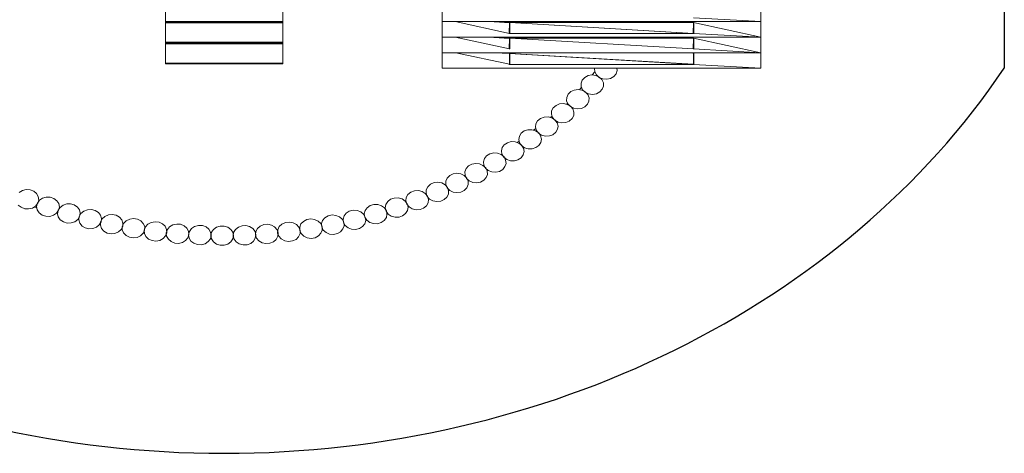
# Model space of a CAD drawing. Units: millimetres. Extents: x -605 to 9015, y -410 to 7290.
# Drawn here: x 2945 to 9015, y -410 to 2265 of the extents above; entities that cross this region are included whole.
import ezdxf

# ---------------------------------------------------------------- set-up
doc = ezdxf.new("R2010")
doc.units = ezdxf.units.MM
doc.header["$MEASUREMENT"] = 0
doc.layers.add('МАФЫ НАШИ', color=7, linetype='Continuous', lineweight=25)

# ---------------------------------------------------------------- blocks, each defined once
blk = doc.blocks.new('шщжшщгжшщ')
at = {"layer": 'МАФЫ НАШИ', "color": 7, "lineweight": 25}
blk.add_line((20180.8, 4117.7), (20180.8, 1965.4), dxfattribs=at)
at = {"layer": 'МАФЫ НАШИ', "color": 7, "linetype": 'Continuous', "lineweight": 15}
for p, q in [((15009, 2373.2), (15009, 2253.7)), ((15732.6, 2253.7), (15732.6, 2373.2)), ((16715, 2348.5), (16715, 2252.8)), ((18680.8, 2252.8), (18680.8, 2348.5)), ((15009, 2253.7), (15732.6, 2253.7)), ((15009, 2253.7), (15009, 2252.4)), ((15009, 2252.4), (15009, 2251.2)), ((15009, 2251.2), (15732.6, 2251.2)), ((15009, 2251.2), (15009, 2250.3)), ((15009, 2250.3), (15732.6, 2251.2)), ((15009, 2249.5), (15009, 2250.3)), ((15009, 2249.5), (15732.6, 2249.5)), ((15009, 2249.1), (15009, 2249.5)), ((15009, 2248.6), (15009, 2249.1)), ((15009, 2248.6), (15009, 2247.4)), ((15009, 2247.4), (15732.6, 2248.6)), ((15732.6, 2248.6), (15009, 2248.6)), ((15009, 2247.4), (15009, 2246.1)), ((15009, 2246.1), (15009, 2244.9)), ((15732.6, 2252.4), (15732.6, 2253.7)), ((15732.6, 2251.2), (15732.6, 2252.4)), ((15732.6, 2250.3), (15732.6, 2251.2)), ((15732.6, 2250.3), (15732.6, 2249.5)), ((15732.6, 2249.5), (15732.6, 2249.1)), ((15732.6, 2249.1), (15732.6, 2248.6)), ((15732.6, 2247.4), (15732.6, 2248.6)), ((15732.6, 2246.1), (15732.6, 2247.4)), ((15732.6, 2244.9), (15732.6, 2246.1)), ((16715, 2252.8), (16715, 2157.1)), ((16715, 2252.8), (18680.8, 2252.8)), ((17130, 2180.5), (16796.1, 2252.8)), ((17130, 2245.3), (17005.5, 2252.8)), ((17010.3, 2252.8), (17130, 2245.7)), ((17032.6, 2252.8), (17131, 2247.4)), ((17129.1, 2246.6), (17130, 2247)), ((17129.1, 2246.1), (17129.1, 2246.6)), ((17130, 2245.7), (17129.1, 2246.1)), ((17130, 2247.4), (17131, 2247.4)), ((17130, 2247), (17130, 2247.4)), ((17130, 2244.9), (17130.5, 2247.4)), ((17130, 2245.7), (17130, 2247)), ((17131, 2247.4), (17132, 2247.4)), ((17131.4, 2247.4), (17131, 2244.9)), ((17131, 2244.9), (17131, 2247.4)), ((18263.8, 2180.1), (17132, 2247.4)), ((18262.9, 2180.5), (17132, 2247.4)), ((18263.8, 2245.3), (17132, 2247.4)), ((17132, 2247.4), (18264.8, 2247.4)), ((17132, 2247.4), (18262.9, 2245.7)), ((17133, 2247), (17132, 2247.4)), ((17132, 2247.4), (17132, 2244.9)), ((17133, 2246.6), (17133, 2247)), ((17133, 2246.1), (17133, 2246.6)), ((17133, 2182.2), (17133, 2246.1)), ((17621.3, 2246.5), (17621.3, 2246.7)), ((17691.6, 2246.4), (17691.6, 2246.6)), ((17691.8, 2246.6), (17691.8, 2246.4)), ((18262.9, 2246.6), (18263.8, 2247)), ((18262.9, 2246.1), (18262.9, 2246.6)), ((18263, 2246.6), (18262.9, 2245.7)), ((18262.9, 2245.7), (18262.9, 2246.1)), ((18263.8, 2247), (18263.8, 2247.4)), ((18263.8, 2245.3), (18263.8, 2247)), ((18264.8, 2275.8), (18680.8, 2252.8)), ((18264.8, 2247.4), (18265.8, 2247.4)), ((18264.8, 2244.9), (18264.8, 2247.4)), ((18680.8, 2157.1), (18265.8, 2247.4)), ((18265.8, 2247.4), (18265.8, 2245.3)), ((18266.8, 2247), (18265.8, 2247.4)), ((18266.8, 2246.6), (18266.8, 2247)), ((18266.8, 2246.1), (18266.8, 2246.6)), ((18266.8, 2182.2), (18266.8, 2246.1)), ((18680.8, 2157.1), (18680.8, 2252.8)), ((15732.6, 2244.9), (15009, 2244.9)), ((15009, 2244.9), (15009, 2125.4)), ((15732.6, 2125.4), (15732.6, 2244.9)), ((17129.1, 2181.8), (17131, 2244.9)), ((17129.3, 2245.4), (17129.3, 2245.8)), ((17130, 2245.7), (17130, 2245.3)), ((17130, 2245.3), (17130, 2244.9)), ((17130, 2182.2), (17131, 2244.9)), ((17130, 2244.9), (17131, 2244.9)), ((17131, 2244.9), (17131, 2182.6)), ((17131, 2244.9), (17132, 2244.9)), ((17132, 2244.9), (17133, 2245.3)), ((17132, 2182.6), (17132, 2244.9)), ((17132.7, 2197.5), (17132, 2244.9)), ((17133, 2182.2), (17132.7, 2198.2)), ((18262.9, 2245.7), (18263.8, 2245.3)), ((18262.9, 2181.8), (18264.8, 2244.9)), ((18263, 2245.7), (18263, 2245.3)), ((18263.1, 2245.6), (18263.1, 2245.3)), ((18263.8, 2245.3), (18263.8, 2244.9)), ((18263.8, 2182.6), (18264.8, 2244.9)), ((18263.8, 2244.9), (18264.8, 2244.9)), ((18265.8, 2182.6), (18264.8, 2244.9)), ((18264.8, 2244.9), (18264.8, 2182.6)), ((18266.8, 2182.2), (18264.8, 2244.9)), ((18264.8, 2244.9), (18265.8, 2244.9)), ((18265.8, 2245.3), (18266.8, 2245.7)), ((18265.8, 2244.9), (18265.8, 2245.3)), ((15009, 2125.4), (15732.6, 2125.4)), ((15009, 2125.4), (15009, 2124.1)), ((15732.6, 2124.1), (15732.6, 2125.4)), ((16715, 2157.1), (16715, 2061)), ((16715, 2157.1), (18680.8, 2157.1)), ((17130, 2084.4), (16795.7, 2157.1)), ((17130, 2149.2), (17000.8, 2157.1)), ((17005.5, 2157.1), (17130, 2149.6)), ((17026.2, 2157.1), (17130, 2151.3)), ((17032.7, 2157.1), (17131, 2151.7)), ((17129.1, 2181.8), (17130, 2182.2)), ((17129.1, 2181.4), (17129.1, 2181.8)), ((17129.1, 2181.4), (17129.1, 2181.8)), ((17130, 2180.5), (17129.1, 2181.4)), ((17129.1, 2150.9), (17130, 2151.3)), ((17129.1, 2150), (17129.1, 2150.9)), ((17130, 2149.6), (17129.1, 2150)), ((17129.1, 2086.1), (17130, 2149.2)), ((17129.1, 2085.7), (17131, 2148.8)), ((17129.3, 2149.2), (17129.3, 2149.7)), ((17130, 2180.1), (17130.3, 2182.6)), ((17130, 2180.5), (17130, 2182.2)), ((17130, 2180.1), (17130, 2180.5)), ((17131, 2179.7), (17130, 2180.1)), ((17130, 2151.3), (17131, 2151.7)), ((17130, 2149.2), (17130.5, 2151.5)), ((17130, 2149.6), (17130, 2151.3)), ((17130, 2149.6), (17130, 2149.2)), ((17130, 2149.2), (17131, 2148.8)), ((17130, 2086.1), (17131, 2148.8)), ((17130.1, 2182.6), (17131, 2182.6)), ((17131, 2182.6), (17132, 2182.6)), ((17132, 2179.7), (17131, 2179.7)), ((17131, 2151.7), (17132, 2151.7)), ((17131, 2148.8), (17131, 2086.9)), ((17131, 2148.8), (17132, 2148.8)), ((17132, 2182.6), (17133, 2182.2)), ((17132, 2182.6), (17132, 2180.1)), ((17133, 2180.5), (17132, 2180.1)), ((17132, 2180.1), (17132, 2179.7)), ((18263.8, 2084.4), (17132, 2151.7)), ((18263.8, 2149.2), (17132, 2151.7)), ((17132, 2151.7), (18264.8, 2151.7)), ((17132, 2151.7), (18263.8, 2151.3)), ((17132, 2151.7), (18262.9, 2149.6)), ((17132, 2151.3), (17132, 2151.7)), ((18264.8, 2084), (17132, 2151.3)), ((17132, 2151.3), (17132, 2149.2)), ((17132, 2149.2), (17133, 2149.2)), ((17132, 2148.8), (17132, 2149.2)), ((17132, 2086.5), (17132, 2148.8)), ((17133, 2086.1), (17132, 2148.8)), ((17132.6, 2151.3), (17133, 2149.2)), ((17133, 2182.2), (17133, 2181.8)), ((17133, 2181.4), (17133, 2182.2)), ((17133, 2181.8), (17133, 2181.4)), ((17133, 2181.4), (17133, 2180.5)), ((17133, 2180.5), (18264.8, 2179.7)), ((17133, 2150.9), (17133, 2151.2)), ((17133, 2150), (17133, 2150.9)), ((17133, 2149.2), (17133, 2150)), ((17133, 2086.1), (17133, 2149.2)), ((18262.9, 2181.8), (18263.8, 2182.2)), ((18263, 2181.9), (18262.9, 2180.5)), ((18262.9, 2181.4), (18262.9, 2181.8)), ((18262.9, 2181.4), (18262.9, 2181.8)), ((18262.9, 2180.5), (18262.9, 2181.4)), ((18263.8, 2180.5), (18262.9, 2180.5)), ((18262.9, 2150.9), (18263.8, 2151.3)), ((18263.1, 2151), (18262.9, 2149.6)), ((18262.9, 2150), (18262.9, 2150.9)), ((18262.9, 2149.6), (18262.9, 2150)), ((18262.9, 2149.6), (18263.8, 2149.2)), ((18262.9, 2086.1), (18263.8, 2149.2)), ((18262.9, 2085.7), (18264.8, 2148.8)), ((18263.1, 2149.5), (18263.1, 2149.2)), ((18263.8, 2182.6), (18263.8, 2182.7)), ((18263.8, 2182.2), (18263.8, 2182.6)), ((18263.8, 2182.6), (18264.8, 2182.6)), ((18263.8, 2180.5), (18263.8, 2182.2)), ((18263.8, 2180.1), (18263.8, 2180.5)), ((18264.8, 2179.7), (18263.8, 2180.1)), ((18263.8, 2151.3), (18263.8, 2151.7)), ((18263.8, 2149.2), (18263.8, 2151.3)), ((18263.8, 2149.2), (18264.8, 2148.8)), ((18263.8, 2086.1), (18264.8, 2148.8)), ((18264.8, 2182.6), (18265.8, 2182.6)), ((18264.8, 2179.7), (18264.8, 2182.6)), ((18265.8, 2180.1), (18264.8, 2179.7)), ((18264.8, 2179.7), (18680.8, 2157.1)), ((18264.8, 2151.7), (18265.8, 2151.7)), ((18264.8, 2148.8), (18264.8, 2151.7)), ((18264.8, 2148.8), (18265.8, 2149.2)), ((18264.8, 2148.8), (18264.8, 2086.9)), ((18265.8, 2086.5), (18264.8, 2148.8)), ((18266.8, 2086.1), (18264.8, 2148.8)), ((18265.8, 2182.7), (18265.8, 2182.6)), ((18265.8, 2182.6), (18266.8, 2182.2)), ((18265.8, 2182.6), (18265.8, 2180.5)), ((18265.8, 2180.5), (18265.8, 2180.1)), ((18266.8, 2180.5), (18265.8, 2180.5)), ((18265.8, 2151.3), (18265.8, 2151.7)), ((18680.8, 2061), (18265.8, 2151.3)), ((18265.8, 2151.3), (18265.8, 2149.2)), ((18265.8, 2149.2), (18266.8, 2149.6)), ((18266.7, 2086.9), (18265.8, 2149.2)), ((18266.7, 2182.2), (18266.8, 2181.4)), ((18266.8, 2182.2), (18266.8, 2181.8)), ((18266.8, 2181.8), (18266.8, 2181.4)), ((18266.8, 2181.4), (18266.8, 2180.5)), ((18266.8, 2150.9), (18266.8, 2151.1)), ((18266.8, 2150), (18266.8, 2150.9)), ((18266.8, 2086.1), (18266.8, 2150)), ((18680.8, 2061), (18680.8, 2157.1)), ((15009, 2124.1), (15009, 2122.9)), ((15009, 2122.9), (15732.6, 2122.9)), ((15009, 2122.9), (15009, 2121.6)), ((15009, 2121.6), (15732.6, 2122.9)), ((15009, 2121.2), (15009, 2121.6)), ((15009, 2120.8), (15009, 2121.2)), ((15009, 2120.8), (15732.6, 2120.8)), ((15009, 2120.4), (15009, 2120.8)), ((15009, 2120.4), (15009, 2119.1)), ((15009, 2119.1), (15009, 2117.9)), ((15009, 2117.9), (15732.6, 2119.1)), ((15732.6, 2119.1), (15009, 2119.1)), ((15009, 2117.9), (15009, 2116.6)), ((15732.6, 2116.6), (15009, 2116.6)), ((15009, 2116.6), (15009, 1997.1)), ((15732.6, 2122.9), (15732.6, 2124.1)), ((15732.6, 2121.6), (15732.6, 2122.9)), ((15732.6, 2121.6), (15732.6, 2121.2)), ((15732.6, 2121.2), (15732.6, 2120.8)), ((15732.6, 2120.8), (15732.6, 2120.4)), ((15732.6, 2119.1), (15732.6, 2120.4)), ((15732.6, 2117.9), (15732.6, 2119.1)), ((15732.6, 2116.6), (15732.6, 2117.9)), ((15732.6, 1997.1), (15732.6, 2116.6)), ((17129.1, 2085.7), (17130, 2086.1)), ((17129.1, 2085.3), (17129.1, 2085.7)), ((17129.1, 2085.3), (17129.1, 2085.7)), ((17130, 2084.9), (17129.1, 2085.3)), ((17130, 2084.4), (17130.3, 2086.6)), ((17130, 2084.9), (17130, 2086.1)), ((17130, 2084.4), (17130, 2084.9)), ((17131, 2084), (17130, 2084.4)), ((17130.1, 2086.5), (17131, 2086.9)), ((17131, 2086.9), (17132, 2086.9)), ((17132, 2084), (17131, 2084)), ((17132, 2086.5), (17133, 2086.1)), ((17132, 2086.5), (17132, 2084.4)), ((17133, 2084.4), (17132, 2084.4)), ((17132, 2084.4), (17132, 2084)), ((17133, 2086.1), (17133, 2085.7)), ((17133, 2086.1), (17133, 2085.3)), ((17133, 2085.7), (17133, 2085.3)), ((17133, 2085.3), (17133, 2084.9)), ((17133, 2084.9), (17133, 2084.4)), ((18262.9, 2085.7), (18263.8, 2086.1)), ((18262.9, 2085.3), (18262.9, 2085.7)), ((18262.9, 2085.3), (18262.9, 2085.7)), ((18262.9, 2085.7), (18262.9, 2084.9)), ((18262.9, 2084.9), (18262.9, 2085.3)), ((18263.8, 2084.4), (18262.9, 2084.9)), ((18263.8, 2086.9), (18264.8, 2086.9)), ((18263.8, 2084.4), (18263.8, 2086.1)), ((18264.8, 2084), (18263.8, 2084.4)), ((18264.8, 2086.9), (18265.8, 2086.9)), ((18264.8, 2084), (18264.8, 2086.9)), ((18265.8, 2084.4), (18264.8, 2084)), ((18264.8, 2084), (18680.8, 2061)), ((18265.8, 2086.5), (18266.8, 2086.1)), ((18265.8, 2086.5), (18265.8, 2084.4)), ((18266.8, 2084.9), (18265.8, 2084.4)), ((18680.8, 2061), (18265.8, 2084.4)), ((18266.7, 2086.1), (18266.8, 2085.3)), ((18266.8, 2086.1), (18266.8, 2085.7)), ((18266.8, 2085.7), (18266.8, 2085.3)), ((18266.8, 2085.3), (18266.8, 2084.9)), ((16715, 2061), (18680.8, 2061)), ((16715, 2061), (16715, 1965.4)), ((16799.8, 2061), (17131, 1990.8)), ((17040.3, 2061), (17131, 2056)), ((17129.1, 2054.8), (17130, 2055.2)), ((17129.1, 2054.4), (17129.1, 2054.8)), ((17130, 2053.9), (17129.1, 2054.4)), ((17130, 2055.6), (17131, 2056)), ((17130, 2055.2), (17130, 2055.6)), ((17130, 2055.2), (17130, 2053.9)), ((17130, 2053.5), (17130, 2053.9)), ((17130, 2053.5), (17130, 2053.1)), ((17131, 1990.8), (17130, 2053.1)), ((17130, 2053.1), (17131, 2053.1)), ((17130.5, 2055.8), (17130.1, 2053.1)), ((17131, 2056), (18263.8, 1988.3)), ((18263.8, 1990.8), (17131, 2056)), ((17131.5, 2056), (17131, 2053.1)), ((17131, 2053.1), (17131, 2056)), ((17131, 2053.1), (17132, 2053.1)), ((17132, 2055.6), (17132.1, 2056)), ((17132, 2055.6), (17132, 2056)), ((18105, 1997.8), (17132, 2055.6)), ((17133, 2055.2), (17132, 2055.6)), ((17132, 2055.6), (17132, 2053.1)), ((17132, 2053.1), (17133, 2053.5)), ((17132, 1990.8), (17132, 2053.1)), ((17132.7, 2007.6), (17132, 2053.1)), ((17132.6, 2055.3), (17133, 2053.5)), ((17133, 1990.4), (17132.7, 2008.2)), ((17133, 2055.9), (17133, 2055.6)), ((17133, 2054.8), (17133, 2055.2)), ((17133, 2054.4), (17133, 2054.8)), ((17133, 1990.4), (17133, 2054.4)), ((18262.9, 2054.8), (18263.8, 2055.2)), ((18262.9, 2054.4), (18262.9, 2054.8)), ((18263, 2054.8), (18262.9, 2053.9)), ((18262.9, 2053.9), (18262.9, 2054.4)), ((18263.8, 2053.5), (18262.9, 2053.9)), ((18263.8, 2056), (18264.8, 2056)), ((18263.8, 2055.6), (18263.8, 2056)), ((18263.8, 2055.2), (18263.8, 2055.6)), ((18263.8, 2053.5), (18263.8, 2055.2)), ((18263.8, 2053.5), (18263.8, 2053.1)), ((18264.8, 1990.8), (18263.8, 2053.1)), ((18263.8, 2053.1), (18264.8, 2053.1)), ((18264.8, 2056), (18265.8, 2056)), ((18264.8, 2056), (18264.8, 2053.1)), ((18264.8, 1990.8), (18264.8, 2053.1)), ((18265.8, 1990.8), (18264.8, 2053.1)), ((18266.8, 1990.4), (18264.8, 2053.1)), ((18264.8, 2053.1), (18265.8, 2053.1)), ((18265.8, 2055.6), (18265.8, 2056)), ((18266.8, 2055.2), (18265.8, 2055.6)), ((18265.8, 2055.6), (18265.8, 2053.5)), ((18265.8, 2053.5), (18266.8, 2053.9)), ((18265.8, 2053.1), (18265.8, 2053.5)), ((18266.8, 2054.8), (18266.8, 2055.2)), ((18266.8, 2054.4), (18266.8, 2054.8)), ((18266.8, 1990.4), (18266.8, 2054.4)), ((18680.8, 1965.4), (18680.8, 2061)), ((15009, 1997.1), (15732.6, 1997.1)), ((15009, 1997.1), (15009, 1995.9)), ((15009, 1995.9), (15009, 1994.6)), ((15009, 1994.6), (15009, 1993.3)), ((15009, 1992.9), (15009, 1993.3)), ((15009, 1993.3), (15732.6, 1993.3)), ((15009, 1992.9), (15732.6, 1993.3)), ((15009, 1992.5), (15009, 1992.9)), ((15009, 1992.5), (15732.6, 1992.5)), ((15732.6, 1995.9), (15732.6, 1997.1)), ((15732.6, 1994.6), (15732.6, 1995.9)), ((15732.6, 1993.3), (15732.6, 1994.6)), ((15732.6, 1993.3), (15732.6, 1992.9)), ((15732.6, 1992.9), (15732.6, 1992.5)), ((16715, 1965.4), (18680.8, 1965.4)), ((17129.1, 1990), (17130, 1990.4)), ((17129.1, 1989.6), (17129.1, 1990)), ((17130, 1989.2), (17129.1, 1989.6)), ((17130, 1990.4), (17130, 1990.8)), ((17130, 1990.8), (17131, 1990.8)), ((17130, 1989.2), (17130, 1990.4)), ((17130, 1988.8), (17130, 1989.2)), ((17130, 1988.3), (17130, 1988.8)), ((17131, 1988.3), (17130, 1988.3)), ((17131, 1990.8), (17132, 1990.8)), ((17132, 1988.3), (17131, 1988.3)), ((17132, 1990.8), (17133, 1990.4)), ((17132, 1990.8), (17132, 1988.3)), ((17133, 1988.8), (17132, 1988.3)), ((17132, 1988.3), (18263.8, 1988.3)), ((17133, 1990.4), (17133, 1990)), ((17133, 1989.6), (17133, 1990.4)), ((17133, 1990), (17133, 1989.6)), ((17133, 1989.6), (17133, 1989.2)), ((17133, 1989.2), (17133, 1988.8)), ((17639.9, 1923.9), (17656.4, 1943)), ((17655, 1965.4), (17654.5, 1963.7)), ((17654.5, 1963.7), (17656.4, 1942.8)), ((17656.4, 1942.8), (17666.2, 1924)), ((17787.3, 1931.5), (17794.1, 1951.6)), ((17794.1, 1951.6), (17792.8, 1965.4)), ((18262.9, 1990), (18263.8, 1990.4)), ((18262.9, 1989.6), (18262.9, 1990)), ((18262.9, 1989.2), (18262.9, 1989.6)), ((18263.8, 1988.8), (18262.9, 1989.2)), ((18263.8, 1990.4), (18263.8, 1990.8)), ((18263.8, 1990.8), (18264.8, 1990.8)), ((18263.8, 1988.8), (18263.8, 1990.4)), ((18263.8, 1988.3), (18263.8, 1988.8)), ((18263.8, 1988.4), (18264.8, 1988.3)), ((18264.8, 1988.3), (18263.8, 1988.3)), ((18264.8, 1990.8), (18265.8, 1990.8)), ((18264.8, 1990.8), (18264.8, 1988.3)), ((18264.8, 1988.3), (18680.8, 1965.4)), ((18265.8, 1988.3), (18264.8, 1988.3)), ((18265.8, 1990.9), (18265.8, 1990.8)), ((18265.8, 1990.8), (18266.8, 1990.4)), ((18265.8, 1990.8), (18265.8, 1988.8)), ((18266.8, 1989.2), (18265.8, 1988.8)), ((18265.8, 1988.8), (18265.8, 1988.3)), ((18266.7, 1990.4), (18266.8, 1989.6)), ((18266.8, 1990.4), (18266.8, 1990)), ((18266.8, 1990), (18266.8, 1989.6)), ((18266.8, 1989.6), (18266.8, 1989.2)), ((17579.3, 1892.7), (17571.5, 1873)), ((17593.9, 1908.9), (17579.3, 1892.7)), ((17615.4, 1919.8), (17593.9, 1908.9)), ((17638.8, 1924), (17615.4, 1919.8)), ((17663.2, 1921.1), (17638.8, 1924)), ((17683.8, 1911), (17663.2, 1921.1)), ((17666.2, 1924), (17683.8, 1908.9)), ((17700.4, 1895.6), (17683.8, 1911)), ((17683.8, 1908.9), (17705.2, 1899.8)), ((17709.1, 1875.9), (17700.4, 1895.6)), ((17705.2, 1899.8), (17729.7, 1897.7)), ((17729.7, 1897.7), (17753.1, 1902.7)), ((17753.1, 1902.7), (17773.6, 1914.4)), ((17773.6, 1914.4), (17787.3, 1931.5)), ((17529.5, 1830.8), (17508, 1820.8)), ((17552.9, 1834.2), (17529.5, 1830.8)), ((17577.3, 1830), (17552.9, 1834.2)), ((17561.1, 1832.7), (17574.3, 1848)), ((17571.5, 1873), (17572.4, 1852.1)), ((17572.4, 1852.1), (17581.2, 1832.9)), ((17597.8, 1819.1), (17577.3, 1830)), ((17581.2, 1832.9), (17596.8, 1817)), ((17686.7, 1819.1), (17702.3, 1835.4)), ((17702.3, 1835.4), (17710.1, 1855)), ((17710.1, 1855), (17709.1, 1875.9)), ((17483.6, 1785.7), (17482.6, 1765.2)), ((17482.6, 1765.2), (17490.4, 1745.1)), ((17492.3, 1805.3), (17483.6, 1785.7)), ((17508, 1820.8), (17492.3, 1805.3)), ((17596.8, 1817), (17618.3, 1807.4)), ((17613.4, 1803.2), (17597.8, 1819.1)), ((17611.5, 1743.1), (17620.3, 1762.7)), ((17621.3, 1783.2), (17613.4, 1803.2)), ((17618.3, 1807.4), (17642.7, 1804.1)), ((17620.3, 1762.7), (17621.3, 1783.2)), ((17642.7, 1804.1), (17666.2, 1808.2)), ((17666.2, 1808.2), (17686.7, 1819.1)), ((17389.8, 1702.5), (17388.8, 1681.6)), ((17400.6, 1721.3), (17389.8, 1702.5)), ((17417.2, 1736.4), (17400.6, 1721.3)), ((17438.6, 1745.6), (17417.2, 1736.4)), ((17463.1, 1747.7), (17438.6, 1745.6)), ((17486.5, 1742.6), (17463.1, 1747.7)), ((17483.7, 1743.2), (17488.8, 1749.2)), ((17507, 1730.9), (17486.5, 1742.6)), ((17490.4, 1745.1), (17506, 1729.3)), ((17506, 1729.3), (17526.5, 1718.4)), ((17520.7, 1714.2), (17507, 1730.9)), ((17527.5, 1694.2), (17520.7, 1714.2)), ((17526.5, 1718.4), (17550, 1714.2)), ((17550, 1714.2), (17574.4, 1717.6)), ((17574.4, 1717.6), (17595.9, 1727.6)), ((17595.9, 1727.6), (17611.5, 1743.1)), ((17303.9, 1641.1), (17293.1, 1622.7)), ((17321.5, 1655.7), (17303.9, 1641.1)), ((17343.9, 1663.7), (17321.5, 1655.7)), ((17368.3, 1664.9), (17343.9, 1663.7)), ((17390.8, 1659.1), (17368.3, 1664.9)), ((17381.2, 1661.6), (17392.7, 1670.3)), ((17388.8, 1681.6), (17395.7, 1661.6)), ((17410.3, 1646.5), (17390.8, 1659.1)), ((17395.7, 1661.6), (17409.3, 1644.9)), ((17409.3, 1644.9), (17429.8, 1633.2)), ((17424, 1629.4), (17410.3, 1646.5)), ((17477.7, 1630.2), (17499.2, 1639.4)), ((17499.2, 1639.4), (17516.8, 1654.5)), ((17516.8, 1654.5), (17526.5, 1673.7)), ((17526.5, 1673.7), (17527.5, 1694.2)), ((17221.8, 1578.8), (17203.3, 1565.1)), ((17244.3, 1586), (17221.8, 1578.8)), ((17268.7, 1586.4), (17244.3, 1586)), ((17291.2, 1579.7), (17268.7, 1586.4)), ((17278.3, 1583.5), (17292.4, 1594.3)), ((17293.1, 1622.7), (17290.2, 1601.8)), ((17290.2, 1601.8), (17296.1, 1581.8)), ((17310.7, 1566.3), (17291.2, 1579.7)), ((17296.1, 1581.8), (17308.8, 1564.2)), ((17416.2, 1570.1), (17426.9, 1588.5)), ((17429.8, 1608.9), (17424, 1629.4)), ((17426.9, 1588.5), (17429.8, 1608.9)), ((17429.8, 1633.2), (17453.3, 1628.1)), ((17453.3, 1628.1), (17477.7, 1630.2)), ((17191.6, 1547.1), (17187.7, 1526.6)), ((17187.7, 1526.6), (17191.6, 1506.1)), ((17203.3, 1565.1), (17191.6, 1547.1)), ((17308.8, 1564.2), (17328.3, 1552.1)), ((17322.4, 1548.3), (17310.7, 1566.3)), ((17327.3, 1527.9), (17322.4, 1548.3)), ((17323.4, 1507.4), (17327.3, 1527.9)), ((17328.3, 1552.1), (17351.7, 1546.3)), ((17351.7, 1546.3), (17376.1, 1547.5)), ((17376.1, 1547.5), (17398.6, 1555.4)), ((17398.6, 1555.4), (17416.2, 1570.1)), ((17085.1, 1475.6), (17080.2, 1455.2)), ((17097.8, 1493.2), (17085.1, 1475.6)), ((17117.3, 1506.1), (17097.8, 1493.2)), ((17140.8, 1512.4), (17117.3, 1506.1)), ((17165.2, 1511.6), (17140.8, 1512.4)), ((17187.7, 1504.1), (17165.2, 1511.6)), ((17177.8, 1507.4), (17189.6, 1516.3)), ((17205.2, 1490.3), (17187.7, 1504.1)), ((17191.6, 1506.1), (17204.3, 1488.2)), ((17204.3, 1488.2), (17222.8, 1475.2)), ((17217, 1471.9), (17205.2, 1490.3)), ((17219.9, 1451), (17217, 1471.9)), ((17222.8, 1475.2), (17246.3, 1468.1)), ((17246.3, 1468.1), (17270.7, 1468.5)), ((17270.7, 1468.5), (17293.1, 1475.6)), ((17293.1, 1475.6), (17311.7, 1489.4)), ((17311.7, 1489.4), (17323.4, 1507.4)), ((16975.7, 1408.4), (16969.9, 1388.3)), ((16989.4, 1425.5), (16975.7, 1408.4)), ((17009.9, 1437.6), (16989.4, 1425.5)), ((17033.4, 1443), (17009.9, 1437.6)), ((17056.8, 1441.4), (17033.4, 1443)), ((17079.3, 1432.6), (17056.8, 1441.4)), ((17079.2, 1432.6), (17083.9, 1436.2)), ((17096.8, 1418), (17079.3, 1432.6)), ((17080.2, 1455.2), (17084.1, 1434.7)), ((17084.1, 1434.7), (17094.9, 1416.3)), ((17094.9, 1416.3), (17113.4, 1402.5)), ((17106.6, 1399.2), (17096.8, 1418)), ((17109.5, 1378.7), (17106.6, 1399.2)), ((17113.4, 1402.5), (17135.9, 1394.6)), ((17160.3, 1393.7), (17182.8, 1400.4)), ((17182.8, 1400.4), (17202.3, 1413)), ((17202.3, 1413), (17215, 1430.9)), ((17215, 1430.9), (17219.9, 1451)), ((16862.5, 1346.1), (16855.6, 1326.1)), ((16877.1, 1362.4), (16862.5, 1346.1)), ((16897.6, 1373.7), (16877.1, 1362.4)), ((16922, 1378.3), (16897.6, 1373.7)), ((16945.5, 1375.4), (16922, 1378.3)), ((16967, 1365.7), (16945.5, 1375.4)), ((16983.6, 1350.7), (16967, 1365.7)), ((16969.9, 1388.3), (16971.8, 1367.8)), ((16971.8, 1367.8), (16982.6, 1349)), ((16977.9, 1355.8), (16978.5, 1356.3)), ((16982.6, 1349), (16999.2, 1334.4)), ((16993.3, 1331.5), (16983.6, 1350.7)), ((17069.5, 1329.4), (17089, 1341.5)), ((17089, 1341.5), (17102.7, 1358.6)), ((17102.7, 1358.6), (17109.5, 1378.7)), ((17135.9, 1394.6), (17160.3, 1393.7)), ((16746.3, 1288), (16737.5, 1268.4)), ((16761.9, 1303.9), (16746.3, 1288)), ((16783.4, 1314.4), (16761.9, 1303.9)), ((16806.8, 1317.7), (16783.4, 1314.4)), ((16831.2, 1314.4), (16806.8, 1317.7)), ((16851.7, 1303.9), (16831.2, 1314.4)), ((16867.3, 1287.6), (16851.7, 1303.9)), ((16855.6, 1326.1), (16856.6, 1305.2)), ((16856.6, 1305.2), (16866.4, 1285.9)), ((16861.5, 1293.7), (16862.2, 1294.1)), ((16866.4, 1285.9), (16882, 1270.9)), ((16876.1, 1268.4), (16867.3, 1287.6)), ((16971.8, 1274.2), (16987.5, 1290.9)), ((16987.5, 1290.9), (16994.3, 1310.6)), ((16994.3, 1310.6), (16993.3, 1331.5)), ((16999.2, 1334.4), (17021.6, 1325.6)), ((17021.6, 1325.6), (17046.1, 1324)), ((17046.1, 1324), (17069.5, 1329.4)), ((14151.5, 1216.6), (14128.1, 1210.7)), ((14175.9, 1214.9), (14151.5, 1216.6)), ((14198.4, 1206.5), (14175.9, 1214.9)), ((16617.3, 1215.7), (16616.4, 1194.8)), ((16627.1, 1234.5), (16617.3, 1215.7)), ((16643.7, 1250), (16627.1, 1234.5)), ((16665.2, 1259.6), (16643.7, 1250)), ((16688.6, 1262.1), (16665.2, 1259.6)), ((16713.1, 1257.5), (16688.6, 1262.1)), ((16733.6, 1246.2), (16713.1, 1257.5)), ((16748.2, 1229.5), (16733.6, 1246.2)), ((16737.5, 1268.4), (16737.5, 1247.5)), ((16737.5, 1247.5), (16746.3, 1227.9)), ((16737.5, 1241.8), (16739.6, 1242.7)), ((16746.3, 1227.9), (16761.9, 1212)), ((16755, 1209.9), (16748.2, 1229.5)), ((16851.7, 1212), (16867.3, 1227.9)), ((16867.3, 1227.9), (16876.1, 1247.5)), ((16876.1, 1247.5), (16876.1, 1268.4)), ((16882, 1270.9), (16903.5, 1261.3)), ((16903.5, 1261.3), (16927.9, 1258.4)), ((16927.9, 1258.4), (16951.3, 1263)), ((16951.3, 1263), (16971.8, 1274.2)), ((14128.1, 1210.7), (14108.6, 1198.6)), ((14215, 1191.9), (14198.4, 1206.5)), ((14225.7, 1173.5), (14215, 1191.9)), ((14228.7, 1152.6), (14225.7, 1173.5)), ((14252.1, 1163.5), (14232.6, 1150.6)), ((14274.6, 1170.2), (14252.1, 1163.5)), ((14299, 1169.4), (14274.6, 1170.2)), ((14321.5, 1161.8), (14299, 1169.4)), ((14340, 1148), (14321.5, 1161.8)), ((16397.6, 1156.8), (16380, 1143)), ((16420.1, 1164.8), (16397.6, 1156.8)), ((16444.5, 1165.2), (16420.1, 1164.8)), ((16467.9, 1158.9), (16444.5, 1165.2)), ((16486.5, 1146), (16467.9, 1158.9)), ((16494.3, 1167.7), (16491.4, 1146.8)), ((16504.1, 1186.5), (16494.3, 1167.7)), ((16521.6, 1201.1), (16504.1, 1186.5)), ((16544.1, 1209.5), (16521.6, 1201.1)), ((16568.5, 1211.1), (16544.1, 1209.5)), ((16592, 1205.7), (16568.5, 1211.1)), ((16611.5, 1193.6), (16592, 1205.7)), ((16625.2, 1176.5), (16611.5, 1193.6)), ((16614.2, 1190.2), (16617.5, 1191.5)), ((16616.4, 1194.8), (16623.2, 1174.8)), ((16623.2, 1174.8), (16637.9, 1158.5)), ((16631, 1156.4), (16625.2, 1176.5)), ((16629.1, 1135.5), (16631, 1156.4)), ((16637.9, 1158.5), (16658.4, 1147.2)), ((16706.2, 1145.1), (16727.7, 1154.7)), ((16727.7, 1154.7), (16744.3, 1169.8)), ((16744.3, 1169.8), (16754.1, 1189)), ((16754.1, 1189), (16755, 1209.9)), ((16761.9, 1212), (16782.4, 1201.5)), ((16782.4, 1201.5), (16806.8, 1198.2)), ((16806.8, 1198.2), (16830.2, 1201.5)), ((16830.2, 1201.5), (16851.7, 1212)), ((14101.7, 1121.7), (14119.3, 1107.5)), ((14119.3, 1107.5), (14141.8, 1098.7)), ((14141.8, 1098.7), (14166.2, 1097.5)), ((14166.2, 1097.5), (14189.6, 1102.9)), ((14189.6, 1102.9), (14209.1, 1115.5)), ((14198.4, 1108.5), (14216.5, 1104.2)), ((14209.1, 1115.5), (14222.8, 1132.6)), ((14219.9, 1132.6), (14215, 1112.1)), ((14215, 1112.1), (14218.9, 1091.6)), ((14232.6, 1150.6), (14219.9, 1132.6)), ((14222.8, 1132.6), (14228.7, 1152.6)), ((14351.7, 1130.1), (14340, 1148)), ((14359.5, 1107.1), (14347.8, 1089.1)), ((14350.7, 1089.1), (14355.6, 1109.2)), ((14355.6, 1109.2), (14351.7, 1130.1)), ((14378.1, 1120.9), (14359.5, 1107.1)), ((14400.6, 1128.4), (14378.1, 1120.9)), ((14425, 1128.8), (14400.6, 1128.4)), ((14447.4, 1122.1), (14425, 1128.8)), ((14467, 1109.2), (14447.4, 1122.1)), ((14479.7, 1091.6), (14467, 1109.2)), ((14552.9, 1093.7), (14528.5, 1092.1)), ((14576.3, 1087.9), (14552.9, 1093.7)), ((16252.1, 1104.6), (16240.4, 1087)), ((16271.6, 1118), (16252.1, 1104.6)), ((16294.1, 1124.7), (16271.6, 1118)), ((16318.5, 1124.2), (16294.1, 1124.7)), ((16341, 1117.1), (16318.5, 1124.2)), ((16359.5, 1103.3), (16341, 1117.1)), ((16371.3, 1085), (16359.5, 1103.3)), ((16368.3, 1124.7), (16364.4, 1104.2)), ((16364.4, 1104.2), (16369.3, 1083.7)), ((16380, 1143), (16368.3, 1124.7)), ((16499.2, 1128.4), (16486.5, 1146)), ((16491.4, 1146.8), (16498.2, 1126.7)), ((16491.7, 1138.8), (16493.8, 1139.7)), ((16498.2, 1126.7), (16511.9, 1109.6)), ((16505, 1107.9), (16499.2, 1128.4)), ((16501.1, 1087.5), (16505, 1107.9)), ((16511.9, 1109.6), (16531.4, 1097.5)), ((16531.4, 1097.5), (16554.8, 1092.1)), ((16554.8, 1092.1), (16579.3, 1093.7)), ((16579.3, 1093.7), (16600.7, 1102.1)), ((16600.7, 1102.1), (16618.3, 1116.7)), ((16618.3, 1116.7), (16629.1, 1135.5)), ((16658.4, 1147.2), (16681.8, 1142.6)), ((16681.8, 1142.6), (16706.2, 1145.1)), ((14218.9, 1091.6), (14230.6, 1073.3)), ((14230.6, 1073.3), (14249.2, 1059.9)), ((14249.2, 1059.9), (14271.6, 1051.9)), ((14271.6, 1051.9), (14296.1, 1051.5)), ((14296.1, 1051.5), (14318.5, 1058.2)), ((14318.5, 1058.2), (14338.1, 1071.2)), ((14338.1, 1071.2), (14350.7, 1089.1)), ((14340.5, 1074.7), (14344.9, 1073.6)), ((14347.8, 1089.1), (14343.9, 1068.2)), ((14343.9, 1068.2), (14348.8, 1048.2)), ((14348.8, 1048.2), (14361.5, 1030.2)), ((14450.4, 1018.5), (14468.9, 1032.3)), ((14468.9, 1032.3), (14480.6, 1050.7)), ((14475.4, 1042.5), (14476.9, 1042.2)), ((14477.7, 1050.7), (14475.7, 1029.8)), ((14488.4, 1069.1), (14477.7, 1050.7)), ((14484.5, 1071.2), (14479.7, 1091.6)), ((14480.6, 1050.7), (14484.5, 1071.2)), ((14506, 1083.7), (14488.4, 1069.1)), ((14528.5, 1092.1), (14506, 1083.7)), ((14595.9, 1075.8), (14576.3, 1087.9)), ((14609.5, 1058.2), (14595.9, 1075.8)), ((14615.4, 1038.2), (14609.5, 1058.2)), ((14619.3, 1036.5), (14609.5, 1017.3)), ((14612.5, 1017.7), (14615.4, 1038.2)), ((14635.9, 1051.5), (14619.3, 1036.5)), ((14658.4, 1060.7), (14635.9, 1051.5)), ((14681.8, 1063.2), (14658.4, 1060.7)), ((14706.2, 1058.6), (14681.8, 1063.2)), ((14725.7, 1046.9), (14706.2, 1058.6)), ((14740.4, 1030.6), (14725.7, 1046.9)), ((14789.2, 1034.8), (14767.7, 1024.8)), ((14813.6, 1038.2), (14789.2, 1034.8)), ((14837.1, 1034.4), (14813.6, 1038.2)), ((14857.6, 1023.9), (14837.1, 1034.4)), ((15881, 1031.9), (15860.5, 1021)), ((15905.4, 1036.1), (15881, 1031.9)), ((15928.9, 1032.7), (15905.4, 1036.1)), ((15950.4, 1022.7), (15928.9, 1032.7)), ((15992.3, 1043.6), (15978.7, 1026.9)), ((16012.9, 1055.3), (15992.3, 1043.6)), ((16036.3, 1060.3), (16012.9, 1055.3)), ((16060.7, 1057.8), (16036.3, 1060.3)), ((16082.2, 1048.6), (16060.7, 1057.8)), ((16099.8, 1033.6), (16082.2, 1048.6)), ((16109.5, 1014.8), (16099.8, 1033.6)), ((16110.5, 1054.4), (16104.7, 1034)), ((16104.7, 1034), (16106.6, 1013.5)), ((16123.2, 1071.6), (16110.5, 1054.4)), ((16142.7, 1084.1), (16123.2, 1071.6)), ((16166.2, 1090), (16142.7, 1084.1)), ((16190.6, 1088.7), (16166.2, 1090)), ((16213.1, 1080.4), (16190.6, 1088.7)), ((16230.6, 1065.7), (16213.1, 1080.4)), ((16241.4, 1047.3), (16230.6, 1065.7)), ((16240.4, 1087), (16235.5, 1066.6)), ((16235.5, 1066.6), (16239.4, 1046.1)), ((16239.4, 1046.1), (16251.1, 1027.7)), ((16244.3, 1026.5), (16241.4, 1047.3)), ((16358.6, 1026.5), (16371.3, 1044)), ((16369.3, 1083.7), (16382, 1066.2)), ((16375.2, 1064.5), (16371.3, 1085)), ((16371.3, 1044), (16375.2, 1064.5)), ((16382, 1066.2), (16401.5, 1053.2)), ((16401.5, 1053.2), (16425, 1046.5)), ((16425, 1046.5), (16449.4, 1047.3)), ((16449.4, 1047.3), (16471.8, 1055.3)), ((16471.8, 1055.3), (16489.4, 1069.1)), ((16489.4, 1069.1), (16501.1, 1087.5)), ((14361.5, 1030.2), (14381, 1017.3)), ((14381, 1017.3), (14403.5, 1010.6)), ((14403.5, 1010.6), (14427.9, 1011)), ((14427.9, 1011), (14450.4, 1018.5)), ((14475.7, 1029.8), (14481.6, 1009.7)), ((14481.6, 1009.7), (14495.3, 992.2)), ((14495.3, 992.2), (14514.8, 980.1)), ((14514.8, 980.1), (14538.2, 974.2)), ((14538.2, 974.2), (14561.7, 975.9)), ((14561.7, 975.9), (14584.1, 984.3)), ((14584.1, 984.3), (14601.7, 998.9)), ((14601.7, 998.9), (14612.5, 1017.7)), ((14608.5, 1010.8), (14609.2, 1010.6)), ((14609.5, 1017.3), (14608.6, 996.4)), ((14608.6, 996.4), (14615.4, 976.7)), ((14615.4, 976.7), (14630, 960)), ((14736.5, 970.5), (14746.3, 989.7)), ((14747.2, 1010.6), (14740.4, 1030.6)), ((14740.9, 979.2), (14743.3, 978.7)), ((14752.1, 1008.9), (14743.3, 989.3)), ((14743.3, 989.3), (14743.3, 968.8)), ((14746.3, 989.7), (14747.2, 1010.6)), ((14767.7, 1024.8), (14752.1, 1008.9)), ((14873.2, 1007.7), (14857.6, 1023.9)), ((14882, 988.4), (14873.2, 1007.7)), ((14885.9, 986.8), (14879.1, 967.1)), ((14881, 967.5), (14882, 988.4)), ((14901.5, 1003.1), (14885.9, 986.8)), ((14922, 1014.3), (14901.5, 1003.1)), ((14945.5, 1018.5), (14922, 1014.3)), ((14969.9, 1016), (14945.5, 1018.5)), ((14991.4, 1006), (14969.9, 1016)), ((15007, 990.5), (14991.4, 1006)), ((15016.8, 971.3), (15007, 990.5)), ((15017.7, 950.4), (15016.8, 971.3)), ((15035.3, 987.2), (15021.6, 970)), ((15055.8, 998.9), (15035.3, 987.2)), ((15079.3, 1004.3), (15055.8, 998.9)), ((15102.7, 1002.6), (15079.3, 1004.3)), ((15125.2, 993.4), (15102.7, 1002.6)), ((15141.8, 978.8), (15125.2, 993.4)), ((15152.5, 960), (15141.8, 978.8)), ((15170.1, 976.3), (15157.4, 958.8)), ((15189.6, 989.3), (15170.1, 976.3)), ((15213.1, 995.5), (15189.6, 989.3)), ((15237.5, 994.7), (15213.1, 995.5)), ((15259.9, 986.8), (15237.5, 994.7)), ((15277.5, 972.6), (15259.9, 986.8)), ((15288.2, 954.2), (15277.5, 972.6)), ((15305.8, 971.3), (15293.1, 953.3)), ((15324.4, 984.7), (15305.8, 971.3)), ((15346.8, 991.8), (15324.4, 984.7)), ((15371.3, 992.2), (15346.8, 991.8)), ((15393.7, 985.1), (15371.3, 992.2)), ((15413.2, 971.7), (15393.7, 985.1)), ((15425, 953.8), (15413.2, 971.7)), ((15441.6, 971.7), (15429.8, 952.9)), ((15459.1, 985.5), (15441.6, 971.7)), ((15481.6, 993.9), (15459.1, 985.5)), ((15506, 994.7), (15481.6, 993.9)), ((15528.5, 988.8), (15506, 994.7)), ((15548, 976.3), (15528.5, 988.8)), ((15561.7, 958.8), (15548, 976.3)), ((15576.3, 977.1), (15566.6, 958.3)), ((15593.9, 992.2), (15576.3, 977.1)), ((15615.4, 1001), (15593.9, 992.2)), ((15639.8, 1003.1), (15615.4, 1001)), ((15663.2, 998), (15639.8, 1003.1)), ((15682.8, 986.3), (15663.2, 998)), ((15697.4, 969.2), (15682.8, 986.3)), ((15711.1, 988.4), (15702.3, 969.2)), ((15727.7, 1003.9), (15711.1, 988.4)), ((15749.2, 1013.9), (15727.7, 1003.9)), ((15772.6, 1016.8), (15749.2, 1013.9)), ((15797, 1012.7), (15772.6, 1016.8)), ((15817.5, 1001.8), (15797, 1012.7)), ((15832.2, 985.5), (15817.5, 1001.8)), ((15840, 965.4), (15832.2, 985.5)), ((15844.9, 1005.1), (15837.1, 985.5)), ((15837.1, 985.5), (15838.1, 964.6)), ((15837.6, 971.7), (15837.7, 971.7)), ((15860.5, 1021), (15844.9, 1005.1)), ((15967, 1006.8), (15950.4, 1022.7)), ((15975.7, 987.6), (15967, 1006.8)), ((15978.7, 1026.9), (15971.8, 1007.2)), ((15971.8, 1007.2), (15972.8, 986.3)), ((15971.9, 996.1), (15972.4, 996.2)), ((15972.8, 986.3), (15982.6, 967.1)), ((15975.7, 966.7), (15975.7, 987.6)), ((16089, 957.1), (16103.7, 973.8)), ((16103.7, 973.8), (16110.5, 993.9)), ((16106.6, 1013.5), (16118.3, 994.7)), ((16110.5, 993.9), (16109.5, 1014.8)), ((16118.3, 994.7), (16135.9, 980.5)), ((16135.9, 980.5), (16157.4, 972.1)), ((16157.4, 972.1), (16181.8, 970.9)), ((16181.8, 970.9), (16205.2, 976.7)), ((16205.2, 976.7), (16224.8, 988.8)), ((16224.8, 988.8), (16238.4, 1006.4)), ((16238.4, 1006.4), (16244.3, 1026.5)), ((16251.1, 1027.7), (16269.7, 1014.3)), ((16269.7, 1014.3), (16292.2, 1006.8)), ((16292.2, 1006.8), (16316.6, 1006.4)), ((16316.6, 1006.4), (16339, 1013.1)), ((16339, 1013.1), (16358.6, 1026.5)), ((14630, 960), (14650.6, 948.3)), ((14650.6, 948.3), (14674, 943.7)), ((14674, 943.7), (14698.4, 946.2)), ((14698.4, 946.2), (14719.9, 955.4)), ((14719.9, 955.4), (14736.5, 970.5)), ((14743.3, 968.8), (14751.1, 949.2)), ((14751.1, 949.2), (14766.8, 932.9)), ((14766.8, 932.9), (14788.2, 922.4)), ((14788.2, 922.4), (14811.7, 918.6)), ((14811.7, 918.6), (14836.1, 922)), ((14836.1, 922), (14856.6, 932)), ((14856.6, 932), (14873.2, 947.9)), ((14873.1, 947.8), (14880.1, 946.1)), ((14873.2, 947.9), (14881, 967.5)), ((14879.1, 967.1), (14880, 946.2)), ((14880, 946.2), (14888.8, 927)), ((14888.8, 927), (14905.4, 911.5)), ((14905.4, 911.5), (14926.9, 901.9)), ((14974.8, 903.2), (14995.3, 914.5)), ((14995.3, 914.5), (15009.9, 930.8)), ((15009.9, 930.8), (15017.7, 950.4)), ((15014.4, 942), (15015.6, 942)), ((15021.6, 970), (15014.8, 950)), ((15014.8, 950), (15016.8, 929.5)), ((15016.8, 929.5), (15027.5, 910.3)), ((15134, 902.4), (15147.6, 919.1)), ((15147.6, 919.1), (15154.5, 939.1)), ((15157.4, 958.8), (15151.5, 938.7)), ((15151.5, 938.7), (15155.4, 918.2)), ((15154.5, 939.1), (15152.5, 960)), ((15155.4, 918.2), (15166.2, 899.4)), ((15273.6, 895.7), (15286.3, 913.2)), ((15286.3, 913.2), (15292.2, 933.3)), ((15292.2, 933.3), (15288.2, 954.2)), ((15293.1, 953.3), (15289.2, 932.9)), ((15289.2, 932.9), (15294.1, 912.4)), ((15294.1, 912.4), (15305.8, 894.4)), ((15413.2, 894.4), (15425, 912.8)), ((15429.8, 933.3), (15425, 953.8)), ((15425, 912.8), (15429.8, 933.3)), ((15429.8, 952.9), (15426.9, 932.4)), ((15426.9, 932.4), (15432.8, 912)), ((15432.8, 912), (15445.5, 894.8)), ((15552.9, 899.4), (15563.6, 917.8)), ((15566.6, 938.3), (15561.7, 958.8)), ((15563.6, 917.8), (15566.6, 938.3)), ((15566.6, 958.3), (15564.6, 937.5)), ((15564.6, 937.5), (15571.5, 917.4)), ((15565.1, 927.7), (15568, 927.6)), ((15571.5, 917.4), (15585.1, 900.7)), ((15691.6, 909.5), (15702.3, 928.7)), ((15704.3, 949.2), (15697.4, 969.2)), ((15702.3, 969.2), (15701.3, 948.3)), ((15701.3, 948.3), (15709.1, 928.7)), ((15702.3, 928.7), (15704.3, 949.2)), ((15709.1, 928.7), (15723.8, 912.4)), ((15723.8, 912.4), (15745.3, 901.5)), ((15814.6, 909.9), (15830.2, 925.3)), ((15830.2, 925.3), (15839, 945)), ((15838.1, 964.6), (15846.8, 945)), ((15839, 945), (15840, 965.4)), ((15846.8, 945), (15862.5, 929.5)), ((15862.5, 929.5), (15884, 919.5)), ((15884, 919.5), (15907.4, 916.1)), ((15907.4, 916.1), (15931.8, 919.9)), ((15931.8, 919.9), (15952.3, 930.8)), ((15952.3, 930.8), (15967.9, 947.1)), ((15967.9, 947.1), (15975.7, 966.7)), ((15982.6, 967.1), (16000.2, 952.1)), ((16000.2, 952.1), (16021.6, 942.9)), ((16021.6, 942.9), (16046.1, 940.8)), ((16046.1, 940.8), (16069.5, 945.8)), ((16069.5, 945.8), (16089, 957.1)), ((14926.9, 901.9), (14950.4, 899)), ((14950.4, 899), (14974.8, 903.2)), ((15027.5, 910.3), (15044.1, 895.7)), ((15044.1, 895.7), (15066.6, 886.9)), ((15066.6, 886.9), (15091, 884.8)), ((15091, 884.8), (15114.4, 890.2)), ((15114.4, 890.2), (15134, 902.4)), ((15166.2, 899.4), (15184.7, 885.6)), ((15184.7, 885.6), (15207.2, 877.7)), ((15207.2, 877.7), (15230.6, 876.9)), ((15230.6, 876.9), (15254.1, 882.7)), ((15254.1, 882.7), (15273.6, 895.7)), ((15305.8, 894.4), (15324.4, 881)), ((15324.4, 881), (15347.8, 873.9)), ((15347.8, 873.9), (15372.2, 873.9)), ((15372.2, 873.9), (15394.7, 881)), ((15394.7, 881), (15413.2, 894.4)), ((15445.5, 894.8), (15465, 882.3)), ((15465, 882.3), (15488.4, 876)), ((15488.4, 876), (15512.9, 876.9)), ((15512.9, 876.9), (15535.3, 885.2)), ((15535.3, 885.2), (15552.9, 899.4)), ((15585.1, 900.7), (15605.6, 889)), ((15605.6, 889), (15629.1, 883.6)), ((15629.1, 883.6), (15653.5, 885.6)), ((15653.5, 885.6), (15675, 894.8)), ((15675, 894.8), (15691.6, 909.5)), ((15745.3, 901.5), (15768.7, 896.9)), ((15768.7, 896.9), (15793.1, 900.3)), ((15793.1, 900.3), (15814.6, 909.9))]:
    blk.add_line(p, q, dxfattribs=at)
at = {"layer": 'МАФЫ НАШИ', "color": 7, "lineweight": 25}
blk.add_ellipse((15370.8, 4344.7), major_axis=(5555.8, 0), ratio=0.855746, start_param=3.665707, end_param=5.759071, dxfattribs=at)

msp = doc.modelspace()

# ---------------------------------------------------------------- block references
at = {"layer": 'МАФЫ НАШИ'}
msp.add_blockref('шщжшщгжшщ', (-11165.6, 0), dxfattribs=at)

doc.saveas('drawing.dxf')
